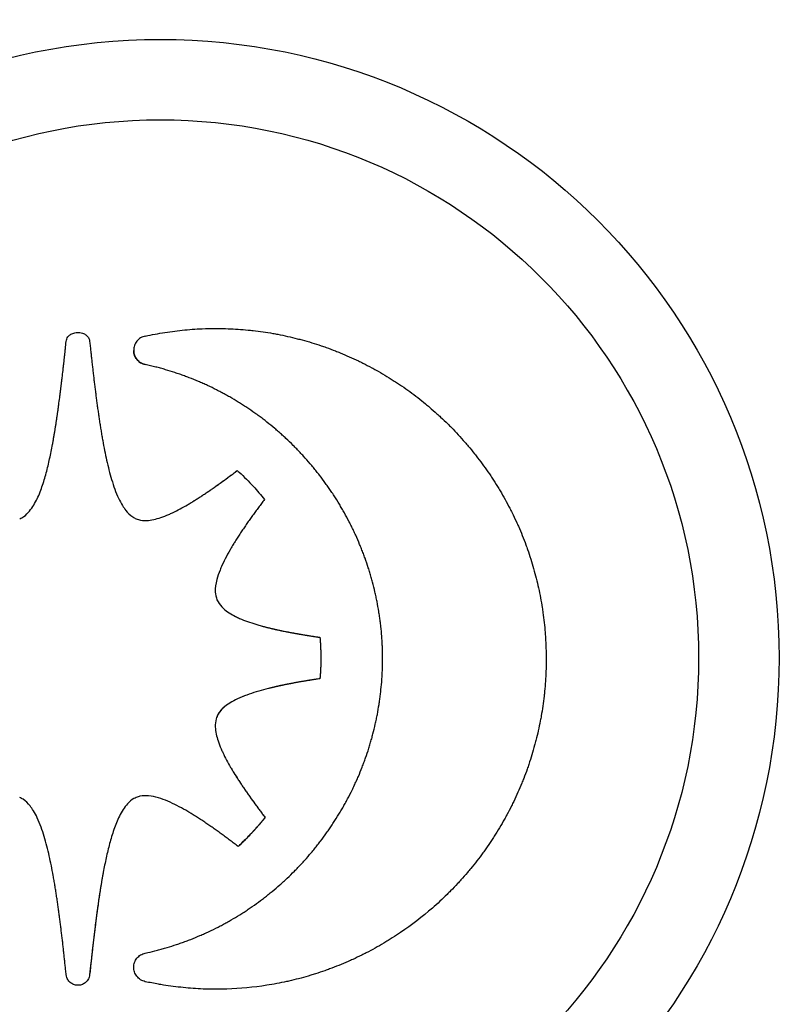
# Model space of a CAD drawing. Units: millimetres. Extents: x 0 to 594, y 0 to 420.
# Drawn here: x 183 to 184, y 206 to 207 of the extents above; entities that cross this region are included whole.
import ezdxf

# ---------------------------------------------------------------- set-up
doc = ezdxf.new("R2010")
doc.units = ezdxf.units.MM

msp = doc.modelspace()

# ---------------------------------------------------------------- linework, layer by layer
at = {"color": 7, "linetype": 'Continuous', "lineweight": 30}
for centre, radius in [((187.0904, 210.2831), 8.35), ((187.0904, 210.2831), 8.2476), ((187.0904, 210.2831), 7.7859), ((183.3904, 206.2831), 0.9898), ((183.3904, 206.2831), 0.8611)]:
    msp.add_circle(centre, radius, dxfattribs=at)
for radius, start, end in [(7.776, 272.94862, 267.05138), (7.66, 273.74259, 266.25741)]:
    msp.add_arc((187.0904, 210.2831), radius, start, end, dxfattribs=at)
for points, knots in [([(183.2398, 206.7894), (183.2401, 206.7908), (183.2405, 206.7934), (183.2427, 206.7972), (183.2464, 206.8008), (183.2524, 206.8035), (183.2599, 206.8043), (183.2672, 206.8028), (183.2728, 206.7993), (183.2764, 206.7948), (183.2771, 206.7911), (183.2774, 206.7894)], [0, 0, 0, 0, 0.077555, 0.155254, 0.247757, 0.37093, 0.524071, 0.678268, 0.788826, 0.900147, 1, 1, 1, 1]), ([(183.2398, 206.7894), (183.2401, 206.7908), (183.2405, 206.7934), (183.2427, 206.7972), (183.2464, 206.8008), (183.2524, 206.8035), (183.2599, 206.8043), (183.2672, 206.8028), (183.2728, 206.7993), (183.2764, 206.7948), (183.2771, 206.7911), (183.2774, 206.7894)], [0, 0, 0, 0, 0.077555, 0.155254, 0.247757, 0.37093, 0.524071, 0.678268, 0.788826, 0.900147, 1, 1, 1, 1]), ([(183.3663, 206.7981), (183.365, 206.7978), (183.3612, 206.7967), (183.3554, 206.793), (183.3504, 206.7868), (183.3482, 206.7804), (183.348, 206.7765), (183.3479, 206.7752)], [0, 0, 0, 0, 0.126935, 0.378824, 0.629559, 0.876717, 1, 1, 1, 1]), ([(183.3663, 206.7981), (183.3676, 206.7984), (183.3742, 206.7998), (183.3859, 206.802), (183.4017, 206.8046), (183.4176, 206.8067), (183.4335, 206.8084), (183.4468, 206.8093), (183.462, 206.8101), (183.4718, 206.8102), (183.4789, 206.8103)], [0, 0, 0, 0, 0.035257, 0.176301, 0.317344, 0.458388, 0.599433, 0.740478, 0.810994, 1, 1, 1, 1]), ([(183.4789, 206.8103), (183.4802, 206.8103), (183.4869, 206.8103), (183.4989, 206.81), (183.5149, 206.8092), (183.5282, 206.8081), (183.5415, 206.8067), (183.5547, 206.805), (183.5678, 206.8029), (183.581, 206.8005), (183.594, 206.7977), (183.607, 206.7946), (183.6199, 206.7912), (183.6327, 206.7876), (183.6454, 206.7835), (183.658, 206.7791), (183.668, 206.7754), (183.6804, 206.7704), (183.6927, 206.7652), (183.7048, 206.7596), (183.7167, 206.7537), (183.7262, 206.7488), (183.7379, 206.7424), (183.7494, 206.7357), (183.7608, 206.7287), (183.772, 206.7215), (183.7808, 206.7154), (183.7916, 206.7077), (183.8023, 206.6997), (183.8127, 206.6913), (183.8229, 206.6828), (183.8309, 206.6757), (183.8408, 206.6667), (183.8485, 206.6593), (183.8579, 206.6499), (183.8671, 206.6402), (183.876, 206.6303), (183.8847, 206.6202), (183.8914, 206.6119), (183.8997, 206.6014), (183.9076, 206.5907), (183.9153, 206.5798), (183.9227, 206.5687), (183.9284, 206.5597), (183.9353, 206.5483), (183.9419, 206.5367), (183.9482, 206.525), (183.9542, 206.5131), (183.9588, 206.5034), (183.9643, 206.4913), (183.9695, 206.479), (183.9743, 206.4666), (183.9806, 206.449), (183.9863, 206.4312), (183.9918, 206.4106), (183.9955, 206.395), (183.9986, 206.3793), (184.0009, 206.3662), (184.0029, 206.353), (184.0045, 206.3397), (184.0058, 206.3265), (184.0067, 206.3128), (184.0074, 206.2988), (184.0075, 206.2874), (184.0076, 206.2817)], [0, 0, 0, 0, 0.004818, 0.024093, 0.043368, 0.062643, 0.07228, 0.091555, 0.11083, 0.120467, 0.139742, 0.159017, 0.168654, 0.187929, 0.207204, 0.216841, 0.236116, 0.245752, 0.265028, 0.284303, 0.293939, 0.313214, 0.322851, 0.342126, 0.361401, 0.371038, 0.390313, 0.39995, 0.419225, 0.4385, 0.448136, 0.467411, 0.477048, 0.496323, 0.50596, 0.525235, 0.54451, 0.554147, 0.573422, 0.583058, 0.602333, 0.621608, 0.631245, 0.65052, 0.660157, 0.679432, 0.698707, 0.708344, 0.727619, 0.737255, 0.75653, 0.775806, 0.785442, 0.824006, 0.843281, 0.862556, 0.881831, 0.901106, 0.910743, 0.930018, 0.949293, 0.95893, 0.979454, 1, 1, 1, 1]), ([(183.1655, 206.5057), (183.1667, 206.5063), (183.1719, 206.5087), (183.1793, 206.5152), (183.1866, 206.525), (183.1942, 206.5386), (183.2, 206.5531), (183.206, 206.5716), (183.2109, 206.5904), (183.2151, 206.6094), (183.2176, 206.6228), (183.2189, 206.6295), (183.2197, 206.6343), (183.2206, 206.6391), (183.2215, 206.6448), (183.2225, 206.6506), (183.2234, 206.6563), (183.2243, 206.6621), (183.2251, 206.6679), (183.226, 206.6736), (183.2268, 206.6794), (183.2276, 206.6852), (183.2286, 206.6929), (183.2296, 206.7006), (183.2306, 206.7083), (183.2313, 206.7141), (183.2321, 206.7199), (183.2327, 206.7257), (183.2337, 206.7334), (183.2346, 206.7411), (183.2354, 206.7488), (183.2363, 206.7565), (183.2372, 206.7643), (183.238, 206.772), (183.2388, 206.7797), (183.2394, 206.7856), (183.2398, 206.7894)], [0, 0, 0, 0, 0.013352, 0.057288, 0.0963, 0.135217, 0.213118, 0.251975, 0.32971, 0.407423, 0.446273, 0.465697, 0.475409, 0.494834, 0.514258, 0.533683, 0.553107, 0.572531, 0.591956, 0.61138, 0.630805, 0.650229, 0.669653, 0.708502, 0.727927, 0.747351, 0.766775, 0.7862, 0.805624, 0.844473, 0.863897, 0.883322, 0.92217, 0.941595, 0.961019, 1, 1, 1, 1]), ([(183.2774, 206.7894), (183.2776, 206.7881), (183.278, 206.7841), (183.2787, 206.7775), (183.2796, 206.7695), (183.2804, 206.7616), (183.2813, 206.7536), (183.2822, 206.7457), (183.283, 206.7391), (183.2838, 206.7324), (183.2845, 206.7258), (183.2855, 206.7179), (183.2863, 206.7113), (183.2872, 206.7047), (183.288, 206.698), (183.2889, 206.6914), (183.2898, 206.6848), (183.2906, 206.6795), (183.2915, 206.6729), (183.2923, 206.6677), (183.2933, 206.6611), (183.2941, 206.6558), (183.2951, 206.6492), (183.296, 206.644), (183.2971, 206.6374), (183.2997, 206.6229), (183.3033, 206.6046), (183.3082, 206.5839), (183.3124, 206.5684), (183.3174, 206.5532), (183.323, 206.5393), (183.329, 206.5279), (183.3361, 206.5175), (183.3435, 206.5098), (183.3499, 206.5066), (183.3518, 206.5057)], [0, 0, 0, 0, 0.0133305, 0.0399914, 0.0666523, 0.0933132, 0.1199741, 0.1466351, 0.173296, 0.1866264, 0.2132874, 0.2399483, 0.2666092, 0.2799397, 0.3066006, 0.3332616, 0.3465921, 0.373253, 0.3865835, 0.4132445, 0.426575, 0.453236, 0.4665664, 0.4932275, 0.506558, 0.5332191, 0.6398827, 0.6932102, 0.7465422, 0.799884, 0.8532499, 0.8965168, 0.9280791, 0.9791486, 1, 1, 1, 1]), ([(183.3663, 206.7526), (183.365, 206.7529), (183.3612, 206.7539), (183.3556, 206.7574), (183.3506, 206.7634), (183.3482, 206.7697), (183.348, 206.7737), (183.3479, 206.7752)], [0, 0, 0, 0, 0.127422, 0.371594, 0.615175, 0.858459, 1, 1, 1, 1]), ([(183.3479, 206.7752), (183.348, 206.7739), (183.3482, 206.7699), (183.3505, 206.7636), (183.3554, 206.7575), (183.3611, 206.7539), (183.365, 206.7529), (183.3663, 206.7526)], [0, 0, 0, 0, 0.1274093, 0.3751336, 0.6215723, 0.8649907, 1, 1, 1, 1]), ([(183.746, 206.2817), (183.746, 206.283), (183.746, 206.2897), (183.7457, 206.299), (183.7452, 206.3097), (183.7445, 206.3203), (183.7435, 206.3309), (183.7422, 206.3415), (183.7411, 206.3495), (183.7395, 206.36), (183.7377, 206.3705), (183.7355, 206.381), (183.7332, 206.3914), (183.7306, 206.4017), (183.7278, 206.412), (183.7255, 206.4197), (183.7223, 206.4299), (183.7189, 206.44), (183.7152, 206.45), (183.7123, 206.4575), (183.7083, 206.4673), (183.7041, 206.4771), (183.6996, 206.4868), (183.6961, 206.494), (183.6912, 206.5035), (183.6862, 206.5129), (183.6809, 206.5222), (183.6755, 206.5314), (183.6698, 206.5404), (183.6639, 206.5493), (183.6594, 206.5559), (183.6533, 206.5646), (183.6469, 206.5732), (183.6403, 206.5816), (183.6352, 206.5878), (183.6284, 206.5959), (183.6213, 206.6039), (183.6141, 206.6118), (183.6086, 206.6176), (183.6011, 206.6251), (183.5934, 206.6325), (183.5855, 206.6398), (183.5795, 206.6451), (183.5714, 206.652), (183.5632, 206.6588), (183.5547, 206.6653), (183.5483, 206.6701), (183.5397, 206.6764), (183.5309, 206.6824), (183.522, 206.6882), (183.5129, 206.6939), (183.5038, 206.6993), (183.4944, 206.7046), (183.4874, 206.7083), (183.4779, 206.7133), (183.4683, 206.7179), (183.4586, 206.7223), (183.4488, 206.7266), (183.439, 206.7306), (183.429, 206.7344), (183.4214, 206.7371), (183.4113, 206.7405), (183.4011, 206.7436), (183.3909, 206.7466), (183.3802, 206.7494), (183.3719, 206.7513), (183.3663, 206.7526)], [0, 0, 0, 0, 0.006123, 0.030616, 0.042862, 0.055107, 0.079601, 0.091846, 0.104092, 0.116337, 0.140831, 0.153077, 0.165322, 0.189816, 0.202061, 0.214307, 0.226552, 0.251046, 0.263291, 0.275537, 0.287782, 0.312276, 0.324521, 0.336767, 0.349012, 0.373506, 0.385751, 0.397997, 0.42249, 0.434736, 0.446981, 0.459227, 0.48372, 0.495966, 0.508211, 0.520457, 0.54495, 0.557196, 0.569441, 0.581687, 0.60618, 0.618425, 0.630671, 0.642916, 0.66741, 0.679655, 0.691901, 0.704146, 0.72864, 0.740885, 0.753131, 0.777624, 0.78987, 0.802115, 0.814361, 0.838855, 0.8511, 0.863346, 0.887839, 0.900085, 0.91233, 0.924576, 0.949069, 0.961315, 0.97356, 1, 1, 1, 1]), ([(183.746, 206.2817), (183.746, 206.283), (183.746, 206.2897), (183.7457, 206.299), (183.7452, 206.3097), (183.7445, 206.3203), (183.7435, 206.3309), (183.7422, 206.3415), (183.7411, 206.3495), (183.7395, 206.36), (183.7377, 206.3705), (183.7355, 206.381), (183.7332, 206.3914), (183.7306, 206.4017), (183.7278, 206.412), (183.7255, 206.4197), (183.7223, 206.4299), (183.7189, 206.44), (183.7152, 206.45), (183.7123, 206.4575), (183.7083, 206.4673), (183.7041, 206.4771), (183.6996, 206.4868), (183.6961, 206.494), (183.6912, 206.5035), (183.6862, 206.5129), (183.6809, 206.5222), (183.6755, 206.5314), (183.6698, 206.5404), (183.6639, 206.5493), (183.6594, 206.5559), (183.6533, 206.5646), (183.6469, 206.5732), (183.6403, 206.5816), (183.6352, 206.5878), (183.6284, 206.5959), (183.6213, 206.6039), (183.6141, 206.6118), (183.6086, 206.6176), (183.6011, 206.6251), (183.5934, 206.6325), (183.5855, 206.6398), (183.5795, 206.6451), (183.5714, 206.652), (183.5632, 206.6588), (183.5547, 206.6653), (183.5483, 206.6701), (183.5397, 206.6764), (183.5309, 206.6824), (183.522, 206.6882), (183.5129, 206.6939), (183.5038, 206.6993), (183.4944, 206.7046), (183.4874, 206.7083), (183.4779, 206.7133), (183.4683, 206.7179), (183.4586, 206.7223), (183.4488, 206.7266), (183.439, 206.7306), (183.429, 206.7344), (183.4214, 206.7371), (183.4113, 206.7405), (183.4011, 206.7436), (183.3909, 206.7466), (183.3802, 206.7494), (183.3719, 206.7513), (183.3663, 206.7526)], [0, 0, 0, 0, 0.006123, 0.030616, 0.042862, 0.055107, 0.079601, 0.091846, 0.104092, 0.116337, 0.140831, 0.153077, 0.165322, 0.189816, 0.202061, 0.214307, 0.226552, 0.251046, 0.263291, 0.275537, 0.287782, 0.312276, 0.324521, 0.336767, 0.349012, 0.373506, 0.385751, 0.397997, 0.42249, 0.434736, 0.446981, 0.459227, 0.48372, 0.495966, 0.508211, 0.520457, 0.54495, 0.557196, 0.569441, 0.581687, 0.60618, 0.618425, 0.630671, 0.642916, 0.66741, 0.679655, 0.691901, 0.704146, 0.72864, 0.740885, 0.753131, 0.777624, 0.78987, 0.802115, 0.814361, 0.838855, 0.8511, 0.863346, 0.887839, 0.900085, 0.91233, 0.924576, 0.949069, 0.961315, 0.97356, 1, 1, 1, 1]), ([(183.3518, 206.5057), (183.353, 206.5052), (183.3583, 206.5033), (183.372, 206.5023), (183.3882, 206.5063), (183.4018, 206.5116), (183.4162, 206.5182), (183.4271, 206.5241), (183.4364, 206.5296), (183.4383, 206.5307), (183.4397, 206.5316), (183.4412, 206.5325), (183.4426, 206.5334), (183.4441, 206.5343), (183.4455, 206.5352), (183.447, 206.5361), (183.4484, 206.537), (183.4498, 206.5379), (183.4512, 206.5388), (183.4527, 206.5397), (183.4541, 206.5406), (183.4555, 206.5416), (183.4569, 206.5425), (183.4583, 206.5434), (183.4602, 206.5447), (183.4621, 206.5459), (183.464, 206.5472), (183.4654, 206.5481), (183.4668, 206.5491), (183.4682, 206.5501), (183.4696, 206.551), (183.4714, 206.5523), (183.4733, 206.5536), (183.4751, 206.5549), (183.4765, 206.5559), (183.4779, 206.5568), (183.4793, 206.5578), (183.4811, 206.5591), (183.483, 206.5604), (183.4848, 206.5617), (183.4862, 206.5627), (183.488, 206.564), (183.4899, 206.5654), (183.4917, 206.5667), (183.4931, 206.5677), (183.4949, 206.569), (183.4967, 206.5704), (183.4985, 206.5717), (183.5003, 206.5731), (183.5021, 206.5744), (183.504, 206.5758), (183.5058, 206.5771), (183.5076, 206.5785), (183.5094, 206.5798), (183.5112, 206.5812), (183.5126, 206.5823), (183.5136, 206.583)], [0, 0, 0, 0, 0.02174, 0.091823, 0.217507, 0.291119, 0.327891, 0.47513, 0.493514, 0.502706, 0.511897, 0.521089, 0.530281, 0.539472, 0.548664, 0.557856, 0.567047, 0.576239, 0.585431, 0.594622, 0.603814, 0.613006, 0.622197, 0.631389, 0.64058, 0.658964, 0.668156, 0.677347, 0.686539, 0.69573, 0.704922, 0.714114, 0.732497, 0.741689, 0.75088, 0.760072, 0.769264, 0.778455, 0.796839, 0.80603, 0.815222, 0.824414, 0.842797, 0.851989, 0.86118, 0.870372, 0.888755, 0.897947, 0.907139, 0.925522, 0.934714, 0.943905, 0.962289, 0.97148, 0.980672, 1, 1, 1, 1]), ([(183.3518, 206.5057), (183.353, 206.5052), (183.3583, 206.5033), (183.372, 206.5023), (183.3882, 206.5063), (183.4018, 206.5116), (183.4162, 206.5182), (183.4271, 206.5241), (183.4368, 206.5299), (183.4397, 206.5316), (183.4426, 206.5334), (183.4455, 206.5352), (183.4484, 206.537), (183.4512, 206.5388), (183.4541, 206.5406), (183.4579, 206.5431), (183.4616, 206.5456), (183.4654, 206.5481), (183.4682, 206.5501), (183.471, 206.552), (183.4738, 206.5539), (183.4765, 206.5559), (183.4802, 206.5585), (183.4903, 206.5657), (183.5018, 206.5741), (183.5113, 206.5813), (183.5136, 206.583)], [0, 0, 0, 0, 0.0217401, 0.0918235, 0.217508, 0.2911201, 0.3278919, 0.475132, 0.4935155, 0.511899, 0.5302825, 0.5486659, 0.5670494, 0.5854328, 0.6038163, 0.6221997, 0.6589669, 0.6773503, 0.6957337, 0.7141171, 0.7325005, 0.7508839, 0.7692673, 0.8060343, 0.9531108, 1, 1, 1, 1]), ([(183.5136, 206.583), (183.5146, 206.5821), (183.5195, 206.5776), (183.5282, 206.5693), (183.5419, 206.555), (183.5512, 206.5439), (183.5571, 206.5368)], [0, 0, 0, 0, 0.0630138, 0.3151207, 0.5672273, 1, 1, 1, 1]), ([(183.5136, 206.583), (183.5146, 206.5821), (183.5195, 206.5776), (183.5282, 206.5693), (183.5419, 206.555), (183.5512, 206.5439), (183.5571, 206.5368)], [0, 0, 0, 0, 0.063014, 0.315121, 0.567227, 1, 1, 1, 1]), ([(183.5571, 206.5368), (183.5563, 206.5358), (183.5546, 206.5336), (183.5523, 206.5304), (183.5499, 206.5272), (183.5475, 206.524), (183.5451, 206.5208), (183.5428, 206.5175), (183.5404, 206.5143), (183.5381, 206.5111), (183.5358, 206.5078), (183.5335, 206.5045), (183.5312, 206.5013), (183.5289, 206.498), (183.5266, 206.4947), (183.5244, 206.4914), (183.5221, 206.4881), (183.5199, 206.4847), (183.5177, 206.4814), (183.5155, 206.478), (183.5133, 206.4747), (183.5112, 206.4713), (183.5094, 206.4685), (183.5077, 206.4656), (183.506, 206.4628), (183.5019, 206.4559), (183.496, 206.4454), (183.4901, 206.4335), (183.4848, 206.4212), (183.4801, 206.4073), (183.4769, 206.3909), (183.4799, 206.3804), (183.481, 206.3763)], [0, 0, 0, 0, 0.021904, 0.043809, 0.065713, 0.087617, 0.109522, 0.131426, 0.15333, 0.175235, 0.197139, 0.219043, 0.240948, 0.262852, 0.284757, 0.306661, 0.328565, 0.35047, 0.372374, 0.394279, 0.416183, 0.438087, 0.459992, 0.470944, 0.492849, 0.514753, 0.60239, 0.690045, 0.733863, 0.821624, 0.931764, 1, 1, 1, 1]), ([(183.481, 206.3763), (183.4816, 206.3751), (183.484, 206.3699), (183.4931, 206.3594), (183.5058, 206.3517), (183.5192, 206.3454), (183.53, 206.3411), (183.541, 206.3375), (183.5488, 206.3353), (183.5527, 206.3342), (183.5547, 206.3336), (183.556, 206.3333), (183.5574, 206.3329), (183.5591, 206.3325), (183.5608, 206.332), (183.5625, 206.3316), (183.5642, 206.3312), (183.5659, 206.3308), (183.5675, 206.3304), (183.5692, 206.33), (183.5709, 206.3296), (183.5726, 206.3292), (183.5749, 206.3287), (183.5811, 206.3273), (183.5873, 206.326), (183.593, 206.3249), (183.5953, 206.3245), (183.5975, 206.324), (183.5998, 206.3236), (183.6015, 206.3233), (183.6032, 206.323), (183.6049, 206.3227), (183.6066, 206.3224), (183.61, 206.3218), (183.6135, 206.3212), (183.6169, 206.3206), (183.6192, 206.3202), (183.6214, 206.3198), (183.6237, 206.3195), (183.6254, 206.3192), (183.6272, 206.3189), (183.6294, 206.3185), (183.6317, 206.3182), (183.634, 206.3178), (183.6357, 206.3176), (183.638, 206.3172), (183.6403, 206.3169), (183.6431, 206.3165), (183.6447, 206.3162), (183.6457, 206.3161)], [0, 0, 0, 0, 0.022222, 0.095586, 0.227129, 0.265621, 0.342636, 0.419623, 0.458105, 0.477345, 0.486966, 0.491776, 0.501396, 0.511016, 0.520636, 0.530256, 0.539876, 0.549496, 0.559116, 0.568736, 0.578356, 0.587976, 0.597596, 0.616836, 0.6938, 0.70342, 0.71304, 0.73228, 0.7419, 0.75152, 0.761141, 0.770761, 0.780381, 0.790001, 0.828481, 0.838101, 0.847721, 0.866961, 0.876581, 0.886201, 0.895821, 0.905441, 0.924681, 0.934301, 0.943921, 0.953541, 0.972781, 0.982401, 1, 1, 1, 1]), ([(183.481, 206.3763), (183.4816, 206.3751), (183.484, 206.3699), (183.4931, 206.3594), (183.5058, 206.3517), (183.5192, 206.3454), (183.53, 206.3411), (183.5432, 206.3368), (183.5532, 206.334), (183.56, 206.3323), (183.5633, 206.3314), (183.5667, 206.3306), (183.5701, 206.3298), (183.5735, 206.329), (183.5768, 206.3283), (183.5802, 206.3275), (183.5836, 206.3268), (183.587, 206.3261), (183.5904, 206.3254), (183.5938, 206.3247), (183.5972, 206.3241), (183.6018, 206.3232), (183.6063, 206.3224), (183.6109, 206.3216), (183.6143, 206.321), (183.6177, 206.3204), (183.6223, 206.3197), (183.6269, 206.3189), (183.6314, 206.3182), (183.6349, 206.3177), (183.6396, 206.317), (183.6433, 206.3164), (183.6457, 206.3161)], [0, 0, 0, 0, 0.022222, 0.095586, 0.22713, 0.265622, 0.342637, 0.419624, 0.496599, 0.51584, 0.53508, 0.55432, 0.57356, 0.5928, 0.612041, 0.631281, 0.650521, 0.669761, 0.689001, 0.708241, 0.727482, 0.746722, 0.785202, 0.804442, 0.823682, 0.842922, 0.862163, 0.900643, 0.919883, 0.939123, 0.958363, 1, 1, 1, 1]), ([(183.6457, 206.3161), (183.6458, 206.3154), (183.6459, 206.3144), (183.646, 206.3131), (183.646, 206.3121), (183.6461, 206.3111), (183.6462, 206.3101), (183.6462, 206.3091), (183.6463, 206.3081), (183.6464, 206.3071), (183.6464, 206.3061), (183.6465, 206.3051), (183.6466, 206.3041), (183.6466, 206.3028), (183.6467, 206.3014), (183.6468, 206.3001), (183.6468, 206.2991), (183.6469, 206.2981), (183.6469, 206.2971), (183.6469, 206.2961), (183.647, 206.2951), (183.647, 206.2941), (183.6471, 206.2931), (183.6471, 206.2921), (183.6471, 206.2911), (183.6471, 206.2901), (183.6472, 206.2891), (183.6472, 206.2878), (183.6472, 206.2864), (183.6472, 206.2851), (183.6472, 206.2841), (183.6472, 206.2831), (183.6472, 206.2821), (183.6472, 206.2811), (183.6472, 206.2801), (183.6472, 206.2791), (183.6472, 206.2781), (183.6472, 206.2771), (183.6472, 206.2761), (183.6472, 206.2751), (183.6471, 206.2741), (183.6471, 206.2731), (183.6471, 206.2721), (183.6471, 206.2711), (183.647, 206.2701), (183.647, 206.2691), (183.6469, 206.2681), (183.6469, 206.2671), (183.6468, 206.2661), (183.6468, 206.2651), (183.6467, 206.2641), (183.6467, 206.2631), (183.6466, 206.2621), (183.6466, 206.2611), (183.6465, 206.2601), (183.6464, 206.2591), (183.6464, 206.2581), (183.6463, 206.2571), (183.6462, 206.2561), (183.6462, 206.2551), (183.6461, 206.2541), (183.646, 206.2532), (183.6459, 206.2522), (183.6458, 206.251), (183.6458, 206.2502), (183.6457, 206.2498)], [0, 0, 0, 0, 0.030133, 0.0452, 0.060267, 0.075333, 0.0904, 0.105467, 0.120533, 0.1356, 0.150667, 0.165733, 0.1808, 0.195867, 0.226, 0.241067, 0.256134, 0.2712, 0.286267, 0.301334, 0.3164, 0.331467, 0.346534, 0.3616, 0.376667, 0.391734, 0.4068, 0.421867, 0.452001, 0.467067, 0.482134, 0.497201, 0.512267, 0.527334, 0.542401, 0.557467, 0.572534, 0.587601, 0.602667, 0.617734, 0.632801, 0.647868, 0.662934, 0.678001, 0.693068, 0.708134, 0.723201, 0.738268, 0.753334, 0.768401, 0.783468, 0.798534, 0.813601, 0.828668, 0.843734, 0.858801, 0.873868, 0.888934, 0.904001, 0.919068, 0.934135, 0.949201, 0.964268, 0.979335, 1, 1, 1, 1]), ([(183.3663, 205.8107), (183.3676, 205.811), (183.3741, 205.8124), (183.3832, 205.8146), (183.3935, 205.8174), (183.4038, 205.8203), (183.4139, 205.8236), (183.424, 205.827), (183.4315, 205.8298), (183.4415, 205.8336), (183.4514, 205.8376), (183.4611, 205.8419), (183.4708, 205.8464), (183.4804, 205.8511), (183.4898, 205.8561), (183.4969, 205.8599), (183.5061, 205.8652), (183.5153, 205.8707), (183.5243, 205.8764), (183.531, 205.8808), (183.5398, 205.8868), (183.5484, 205.8931), (183.5569, 205.8995), (183.5632, 205.9045), (183.5715, 205.9112), (183.5796, 205.9181), (183.5876, 205.9252), (183.5954, 205.9325), (183.603, 205.9399), (183.6105, 205.9476), (183.616, 205.9534), (183.6232, 205.9613), (183.6302, 205.9693), (183.637, 205.9775), (183.642, 205.9838), (183.6485, 205.9922), (183.6548, 206.0008), (183.661, 206.0095), (183.6654, 206.0162), (183.6713, 206.0251), (183.6769, 206.0342), (183.6822, 206.0434), (183.6862, 206.0504), (183.6912, 206.0597), (183.6961, 206.0693), (183.7007, 206.0789), (183.704, 206.0862), (183.7083, 206.0959), (183.7123, 206.1058), (183.7161, 206.1158), (183.7198, 206.1258), (183.7231, 206.1359), (183.7263, 206.1461), (183.7285, 206.1538), (183.7313, 206.1641), (183.7338, 206.1745), (183.736, 206.1849), (183.7381, 206.1954), (183.7399, 206.2059), (183.7415, 206.2164), (183.7425, 206.2244), (183.7437, 206.235), (183.7447, 206.2456), (183.7453, 206.2562), (183.7458, 206.2674), (183.7459, 206.2759), (183.746, 206.2817)], [0, 0, 0, 0, 0.006121, 0.030608, 0.04285, 0.055092, 0.079579, 0.091821, 0.104063, 0.116305, 0.140792, 0.153034, 0.165276, 0.189762, 0.202004, 0.214247, 0.226489, 0.250975, 0.263217, 0.275459, 0.287702, 0.312188, 0.32443, 0.336672, 0.348914, 0.373401, 0.385643, 0.397885, 0.422372, 0.434614, 0.446856, 0.459098, 0.483584, 0.495826, 0.508068, 0.52031, 0.544797, 0.557039, 0.569281, 0.581523, 0.60601, 0.618252, 0.630494, 0.642736, 0.667222, 0.679464, 0.691707, 0.703949, 0.728435, 0.740677, 0.752919, 0.777406, 0.789648, 0.80189, 0.814132, 0.838619, 0.850861, 0.863103, 0.88759, 0.899832, 0.912074, 0.924316, 0.948803, 0.961045, 0.973287, 1, 1, 1, 1]), ([(184.0076, 206.2817), (184.0076, 206.2804), (184.0076, 206.2737), (184.0073, 206.2617), (184.0065, 206.2458), (184.0054, 206.2325), (184.004, 206.2192), (184.0023, 206.206), (184.0002, 206.1928), (183.9978, 206.1797), (183.995, 206.1666), (183.9919, 206.1537), (183.9885, 206.1408), (183.9849, 206.1279), (183.9808, 206.1153), (183.9764, 206.1027), (183.9727, 206.0927), (183.9677, 206.0803), (183.9625, 206.068), (183.9569, 206.0559), (183.951, 206.0439), (183.9461, 206.0344), (183.9397, 206.0228), (183.9331, 206.0112), (183.926, 205.9999), (183.9188, 205.9887), (183.9127, 205.9799), (183.905, 205.969), (183.897, 205.9584), (183.8886, 205.948), (183.8801, 205.9377), (183.8731, 205.9297), (183.864, 205.9199), (183.8567, 205.9122), (183.8472, 205.9028), (183.8376, 205.8935), (183.8137, 205.8721), (183.7904, 205.8541), (183.766, 205.8378), (183.757, 205.8321), (183.7455, 205.8252), (183.734, 205.8186), (183.7222, 205.8123), (183.7103, 205.8063), (183.7007, 205.8017), (183.6885, 205.7962), (183.6762, 205.791), (183.6638, 205.7862), (183.6512, 205.7817), (183.6411, 205.7783), (183.6284, 205.7744), (183.6156, 205.7707), (183.6026, 205.7675), (183.5896, 205.7645), (183.5766, 205.7618), (183.545, 205.7564), (183.5123, 205.7532), (183.4849, 205.7529), (183.4789, 205.7529)], [0, 0, 0, 0, 0.004817, 0.024089, 0.043361, 0.062633, 0.072268, 0.091539, 0.110811, 0.120446, 0.139718, 0.15899, 0.168625, 0.187897, 0.207168, 0.216803, 0.236075, 0.24571, 0.264982, 0.284254, 0.293889, 0.313161, 0.322796, 0.342067, 0.361339, 0.370974, 0.390246, 0.399881, 0.419153, 0.438424, 0.448059, 0.467331, 0.476966, 0.496238, 0.505873, 0.525145, 0.544416, 0.621634, 0.631269, 0.650541, 0.660176, 0.679448, 0.69872, 0.708355, 0.727626, 0.737261, 0.756533, 0.775805, 0.78544, 0.804712, 0.814347, 0.833619, 0.85289, 0.862525, 0.881797, 0.901069, 0.97829, 1, 1, 1, 1]), ([(183.6457, 206.2498), (183.6444, 206.2496), (183.6424, 206.2493), (183.6398, 206.2489), (183.6378, 206.2486), (183.6358, 206.2483), (183.6339, 206.248), (183.6319, 206.2477), (183.6299, 206.2474), (183.6283, 206.2471), (183.6266, 206.2468), (183.625, 206.2466), (183.623, 206.2463), (183.621, 206.2459), (183.6191, 206.2456), (183.6171, 206.2453), (183.6151, 206.2449), (183.6131, 206.2446), (183.6112, 206.2442), (183.6092, 206.2439), (183.6072, 206.2435), (183.6056, 206.2432), (183.604, 206.2429), (183.6023, 206.2426), (183.6004, 206.2422), (183.5984, 206.2419), (183.5964, 206.2415), (183.5948, 206.2412), (183.5932, 206.2408), (183.5915, 206.2405), (183.5896, 206.2401), (183.5876, 206.2397), (183.586, 206.2394), (183.5843, 206.239), (183.5827, 206.2387), (183.5808, 206.2382), (183.5791, 206.2379), (183.5775, 206.2375), (183.5759, 206.2372), (183.5743, 206.2368), (183.5726, 206.2364), (183.571, 206.236), (183.5694, 206.2356), (183.5678, 206.2352), (183.5661, 206.2348), (183.5645, 206.2344), (183.5623, 206.2339), (183.5555, 206.2321), (183.5439, 206.2289), (183.5313, 206.2247), (183.5188, 206.2198), (183.5052, 206.2135), (183.4912, 206.2043), (183.4834, 206.1948), (183.4814, 206.1903), (183.4811, 206.1896)], [0, 0, 0, 0, 0.022225, 0.033337, 0.044449, 0.055561, 0.066674, 0.077786, 0.088898, 0.10001, 0.105566, 0.116679, 0.127791, 0.138903, 0.150015, 0.161128, 0.17224, 0.183352, 0.194465, 0.205577, 0.216689, 0.227801, 0.233357, 0.24447, 0.255582, 0.266694, 0.277806, 0.288919, 0.294475, 0.305587, 0.316699, 0.327812, 0.338924, 0.34448, 0.355592, 0.366705, 0.377817, 0.383373, 0.394485, 0.405598, 0.411154, 0.422266, 0.433378, 0.438934, 0.450047, 0.461159, 0.466715, 0.48894, 0.577855, 0.666785, 0.711241, 0.800246, 0.917755, 0.986948, 1, 1, 1, 1]), ([(183.6457, 206.2498), (183.6444, 206.2496), (183.6418, 206.2492), (183.6378, 206.2486), (183.6339, 206.248), (183.6306, 206.2475), (183.6273, 206.247), (183.624, 206.2464), (183.62, 206.2458), (183.6161, 206.2451), (183.6122, 206.2444), (183.6082, 206.2437), (183.6043, 206.243), (183.6004, 206.2422), (183.5971, 206.2416), (183.5938, 206.241), (183.5905, 206.2403), (183.5866, 206.2395), (183.5827, 206.2387), (183.5795, 206.238), (183.5762, 206.2372), (183.573, 206.2365), (183.5697, 206.2357), (183.5665, 206.2349), (183.5632, 206.2341), (183.5555, 206.2321), (183.5439, 206.2289), (183.5287, 206.2238), (183.5105, 206.2163), (183.4941, 206.207), (183.4841, 206.1959), (183.4817, 206.1908), (183.4811, 206.1896)], [0, 0, 0, 0, 0.022228, 0.044456, 0.066684, 0.088911, 0.100025, 0.122253, 0.144481, 0.166709, 0.188937, 0.211165, 0.233392, 0.25562, 0.277848, 0.288962, 0.31119, 0.333418, 0.355646, 0.377874, 0.388988, 0.411215, 0.433443, 0.444557, 0.466785, 0.489013, 0.577942, 0.666885, 0.755865, 0.905856, 0.977907, 1, 1, 1, 1]), ([(183.4811, 206.1896), (183.4806, 206.1883), (183.4786, 206.183), (183.4776, 206.1693), (183.4814, 206.1531), (183.4866, 206.1397), (183.4931, 206.1255), (183.4989, 206.1147), (183.5043, 206.1056), (183.5054, 206.1037), (183.5063, 206.1023), (183.5071, 206.1008), (183.508, 206.0994), (183.5089, 206.098), (183.5098, 206.0966), (183.5106, 206.0952), (183.5115, 206.0937), (183.5124, 206.0923), (183.5133, 206.0909), (183.5145, 206.0891), (183.5157, 206.0872), (183.5169, 206.0853), (183.5179, 206.0839), (183.5188, 206.0825), (183.5197, 206.0812), (183.5206, 206.0798), (183.5216, 206.0784), (183.5228, 206.0765), (183.5241, 206.0747), (183.5253, 206.0729), (183.5263, 206.0715), (183.5272, 206.0701), (183.5281, 206.0687), (183.5294, 206.0669), (183.5307, 206.0651), (183.532, 206.0633), (183.5329, 206.0619), (183.5342, 206.0601), (183.5355, 206.0583), (183.5368, 206.0565), (183.5378, 206.0551), (183.5391, 206.0533), (183.5404, 206.0515), (183.5417, 206.0497), (183.5427, 206.0483), (183.544, 206.0466), (183.5453, 206.0448), (183.5466, 206.043), (183.5479, 206.0412), (183.5492, 206.0394), (183.5506, 206.0376), (183.5519, 206.0358), (183.5532, 206.034), (183.5548, 206.0319), (183.5563, 206.0299), (183.5574, 206.0284), (183.558, 206.0277)], [0, 0, 0, 0, 0.021726, 0.093037, 0.217878, 0.290308, 0.326488, 0.471363, 0.489451, 0.498495, 0.507539, 0.516582, 0.525626, 0.53467, 0.543714, 0.552758, 0.561802, 0.570846, 0.579889, 0.588933, 0.607021, 0.616065, 0.625109, 0.634152, 0.643196, 0.65224, 0.661284, 0.670328, 0.688416, 0.697459, 0.706503, 0.715547, 0.724591, 0.733635, 0.751722, 0.760766, 0.76981, 0.778854, 0.796942, 0.805986, 0.815029, 0.824073, 0.842161, 0.851205, 0.860249, 0.869292, 0.88738, 0.896424, 0.905468, 0.923555, 0.932599, 0.941643, 0.959731, 0.968775, 0.984387, 1, 1, 1, 1]), ([(183.4811, 206.1896), (183.4806, 206.1883), (183.4786, 206.183), (183.4776, 206.1693), (183.4814, 206.1531), (183.4866, 206.1397), (183.4931, 206.1255), (183.4989, 206.1147), (183.5046, 206.1051), (183.5063, 206.1023), (183.5097, 206.0966), (183.5139, 206.09), (183.5182, 206.0835), (183.5206, 206.0798), (183.5225, 206.077), (183.5244, 206.0742), (183.5263, 206.0715), (183.5288, 206.0678), (183.5313, 206.0642), (183.5339, 206.0605), (183.5378, 206.0551), (183.5417, 206.0497), (183.5463, 206.0434), (183.5489, 206.0398), (183.5516, 206.0363), (183.5544, 206.0325), (183.5565, 206.0296), (183.558, 206.0277)], [0, 0, 0, 0, 0.021726, 0.093038, 0.217879, 0.290309, 0.326489, 0.471364, 0.489452, 0.50754, 0.525628, 0.597984, 0.63416, 0.652248, 0.670336, 0.688424, 0.706511, 0.724599, 0.760775, 0.778862, 0.79695, 0.869302, 0.88739, 0.923565, 0.941653, 0.959741, 1, 1, 1, 1]), ([(183.2398, 205.7763), (183.2397, 205.7776), (183.2393, 205.7816), (183.2386, 205.7882), (183.2377, 205.7962), (183.2369, 205.8041), (183.236, 205.8121), (183.2351, 205.82), (183.2344, 205.8267), (183.2336, 205.8333), (183.2328, 205.8399), (183.2318, 205.8479), (183.231, 205.8545), (183.2302, 205.8611), (183.2293, 205.8677), (183.2284, 205.8743), (183.2276, 205.8809), (183.2268, 205.8862), (183.2259, 205.8928), (183.2251, 205.8981), (183.2241, 205.9047), (183.2233, 205.9099), (183.2222, 205.9165), (183.2214, 205.9218), (183.2202, 205.9283), (183.2177, 205.9428), (183.2141, 205.9611), (183.2091, 205.9819), (183.2049, 205.9973), (183.1999, 206.0125), (183.1942, 206.0264), (183.1882, 206.0377), (183.1811, 206.048), (183.1738, 206.0557), (183.1674, 206.0588), (183.1655, 206.0598)], [0, 0, 0, 0, 0.013341, 0.040022, 0.066703, 0.093384, 0.120065, 0.146746, 0.173427, 0.186768, 0.213449, 0.24013, 0.266811, 0.280152, 0.306833, 0.333514, 0.346855, 0.373536, 0.386876, 0.413557, 0.426898, 0.453579, 0.46692, 0.493601, 0.506942, 0.533623, 0.640368, 0.693736, 0.747108, 0.800491, 0.853898, 0.896883, 0.928355, 0.979302, 1, 1, 1, 1]), ([(183.3518, 206.0598), (183.3506, 206.0592), (183.3454, 206.0568), (183.338, 206.0503), (183.3306, 206.0404), (183.323, 206.0267), (183.3172, 206.0121), (183.3112, 205.9935), (183.3063, 205.9746), (183.3021, 205.9555), (183.2995, 205.9421), (183.2983, 205.9354), (183.2976, 205.9315), (183.2971, 205.9286), (183.2966, 205.9257), (183.2961, 205.9229), (183.2956, 205.92), (183.2952, 205.9171), (183.2947, 205.9142), (183.2942, 205.9113), (183.2938, 205.9084), (183.2933, 205.9055), (183.2929, 205.9026), (183.2924, 205.8997), (183.292, 205.8968), (183.2916, 205.8939), (183.2912, 205.891), (183.2908, 205.8881), (183.2902, 205.8842), (183.2897, 205.8804), (183.2891, 205.8765), (183.2888, 205.8736), (183.2884, 205.8707), (183.288, 205.8678), (183.2876, 205.8649), (183.2872, 205.862), (183.2867, 205.8581), (183.2862, 205.8542), (183.2858, 205.8503), (183.2854, 205.8474), (183.2851, 205.8445), (183.2846, 205.8407), (183.2841, 205.8368), (183.2837, 205.8329), (183.2833, 205.83), (183.283, 205.8271), (183.2825, 205.8232), (183.2821, 205.8193), (183.2817, 205.8154), (183.2813, 205.8125), (183.2809, 205.8086), (183.2805, 205.8048), (183.2801, 205.8009), (183.2796, 205.797), (183.2792, 205.7931), (183.2788, 205.7892), (183.2784, 205.7856), (183.278, 205.7813), (183.2776, 205.778), (183.2774, 205.7763)], [0, 0, 0, 0, 0.013365, 0.057285, 0.096531, 0.135679, 0.214044, 0.253134, 0.331334, 0.409512, 0.448594, 0.468135, 0.477905, 0.487676, 0.497446, 0.507216, 0.516987, 0.526757, 0.536527, 0.546298, 0.556068, 0.565838, 0.575609, 0.585379, 0.595149, 0.60492, 0.61469, 0.62446, 0.634231, 0.653771, 0.663542, 0.673312, 0.683082, 0.692853, 0.702623, 0.712393, 0.722164, 0.741704, 0.751475, 0.761245, 0.771015, 0.780786, 0.800326, 0.810096, 0.819867, 0.829637, 0.839407, 0.858948, 0.868718, 0.878489, 0.888259, 0.9078, 0.91757, 0.92734, 0.946881, 0.956651, 0.966422, 0.983211, 1, 1, 1, 1]), ([(183.3518, 206.0598), (183.3506, 206.0592), (183.3454, 206.0568), (183.338, 206.0503), (183.3306, 206.0404), (183.323, 206.0267), (183.3172, 206.0121), (183.3112, 205.9935), (183.3063, 205.9746), (183.3021, 205.9555), (183.2995, 205.9421), (183.2981, 205.9344), (183.2971, 205.9286), (183.2961, 205.9229), (183.2952, 205.9171), (183.2942, 205.9113), (183.2933, 205.9055), (183.2924, 205.8997), (183.2916, 205.8939), (183.2905, 205.8862), (183.2894, 205.8784), (183.2884, 205.8707), (183.2876, 205.8649), (183.2861, 205.8533), (183.2847, 205.8416), (183.2833, 205.83), (183.2826, 205.8242), (183.282, 205.8183), (183.2811, 205.8106), (183.2803, 205.8028), (183.279, 205.7907), (183.2781, 205.7825), (183.2774, 205.7763)], [0, 0, 0, 0, 0.013365, 0.057285, 0.096531, 0.13568, 0.214044, 0.253134, 0.331334, 0.409512, 0.448595, 0.468135, 0.487676, 0.507217, 0.526757, 0.546298, 0.565839, 0.58538, 0.60492, 0.624461, 0.663542, 0.683083, 0.702624, 0.722164, 0.800328, 0.819869, 0.839409, 0.85895, 0.87849, 0.917572, 0.937112, 1, 1, 1, 1]), ([(183.515, 205.9813), (183.514, 205.9822), (183.5118, 205.9838), (183.5087, 205.9862), (183.5055, 205.9886), (183.5023, 205.991), (183.4991, 205.9934), (183.4958, 205.9958), (183.4926, 205.9982), (183.4894, 206.0005), (183.4862, 206.0029), (183.4829, 206.0052), (183.4797, 206.0075), (183.4764, 206.0098), (183.4731, 206.0121), (183.4698, 206.0144), (183.4665, 206.0167), (183.4632, 206.0189), (183.4599, 206.0212), (183.4566, 206.0234), (183.4532, 206.0256), (183.4499, 206.0278), (183.4465, 206.0299), (183.4431, 206.032), (183.4403, 206.0338), (183.4363, 206.0362), (183.4288, 206.0406), (183.4171, 206.047), (183.3978, 206.0562), (183.3779, 206.0629), (183.3601, 206.0627), (183.3538, 206.0605), (183.3518, 206.0598)], [0, 0, 0, 0, 0.021468, 0.042937, 0.064405, 0.085874, 0.107342, 0.12881, 0.150279, 0.171747, 0.193215, 0.214684, 0.236152, 0.257621, 0.279089, 0.300558, 0.322026, 0.343494, 0.364963, 0.386431, 0.4079, 0.429368, 0.450837, 0.472305, 0.493774, 0.504508, 0.547447, 0.633344, 0.719265, 0.89245, 0.9659, 1, 1, 1, 1]), ([(183.558, 206.0277), (183.5579, 206.0275), (183.5577, 206.0273), (183.5574, 206.0269), (183.5571, 206.0265), (183.5568, 206.0261), (183.5564, 206.0257), (183.5561, 206.0253), (183.5558, 206.0249), (183.5555, 206.0245), (183.5552, 206.0242), (183.5549, 206.0238), (183.5545, 206.0234), (183.5542, 206.023), (183.5539, 206.0226), (183.5536, 206.0222), (183.5533, 206.0218), (183.5529, 206.0215), (183.5526, 206.0211), (183.5523, 206.0207), (183.552, 206.0203), (183.5517, 206.0199), (183.5513, 206.0195), (183.551, 206.0192), (183.5507, 206.0188), (183.5504, 206.0184), (183.5501, 206.018), (183.5497, 206.0176), (183.5494, 206.0173), (183.5491, 206.0169), (183.5488, 206.0165), (183.5484, 206.0161), (183.5478, 206.0154), (183.5468, 206.0142), (183.5458, 206.0131), (183.5451, 206.0123), (183.5448, 206.012), (183.5445, 206.0116), (183.5442, 206.0112), (183.5438, 206.0108), (183.5435, 206.0105), (183.5432, 206.0101), (183.5428, 206.0097), (183.5425, 206.0094), (183.5422, 206.009), (183.5418, 206.0086), (183.5415, 206.0082), (183.5412, 206.0079), (183.5408, 206.0075), (183.5405, 206.0071), (183.5401, 206.0068), (183.5398, 206.0064), (183.5395, 206.006), (183.5391, 206.0056), (183.5388, 206.0053), (183.5385, 206.0049), (183.5381, 206.0045), (183.5378, 206.0042), (183.5371, 206.0034), (183.5347, 206.0009), (183.5274, 205.9932), (183.5203, 205.9864), (183.515, 205.9813)], [0, 0, 0, 0, 0.007907, 0.015813, 0.02372, 0.031626, 0.039533, 0.047439, 0.055346, 0.063252, 0.071159, 0.079065, 0.086972, 0.094878, 0.102785, 0.110691, 0.118598, 0.126504, 0.134411, 0.142318, 0.150224, 0.158131, 0.166037, 0.173944, 0.18185, 0.189757, 0.197663, 0.20557, 0.213476, 0.221383, 0.229289, 0.237196, 0.245102, 0.276729, 0.308355, 0.316261, 0.324168, 0.332074, 0.339981, 0.347887, 0.355794, 0.363701, 0.371607, 0.379514, 0.38742, 0.395327, 0.403233, 0.41114, 0.419046, 0.426953, 0.434859, 0.442766, 0.450672, 0.458579, 0.466485, 0.474392, 0.482298, 0.490205, 0.498112, 0.529738, 0.656248, 1, 1, 1, 1]), ([(183.515, 205.9813), (183.516, 205.9823), (183.5209, 205.9868), (183.5275, 205.9934), (183.534, 206.0001), (183.5369, 206.0033), (183.5383, 206.0047), (183.539, 206.0055), (183.5399, 206.0065), (183.5423, 206.0092), (183.545, 206.0122), (183.5474, 206.0149), (183.5483, 206.0159), (183.5489, 206.0167), (183.5496, 206.0175), (183.5502, 206.0182), (183.5509, 206.019), (183.5515, 206.0197), (183.5522, 206.0205), (183.5528, 206.0213), (183.5534, 206.022), (183.5541, 206.0228), (183.5547, 206.0236), (183.5553, 206.0244), (183.556, 206.0251), (183.5566, 206.0259), (183.5573, 206.0267), (183.5578, 206.0273), (183.558, 206.0277)], [0, 0, 0, 0, 0.063252, 0.316301, 0.442809, 0.50606, 0.521873, 0.537686, 0.553499, 0.585124, 0.711631, 0.743257, 0.759069, 0.774882, 0.790695, 0.806508, 0.82232, 0.838133, 0.853946, 0.869759, 0.885571, 0.901384, 0.917197, 0.933009, 0.948822, 0.964635, 0.980448, 1, 1, 1, 1]), ([(183.3479, 205.788), (183.348, 205.7893), (183.3482, 205.7933), (183.3505, 205.7996), (183.3555, 205.8057), (183.3612, 205.8093), (183.365, 205.8103), (183.3663, 205.8107)], [0, 0, 0, 0, 0.127365, 0.375561, 0.623683, 0.870432, 1, 1, 1, 1]), ([(183.3663, 205.765), (183.365, 205.7654), (183.3612, 205.7665), (183.3554, 205.7703), (183.3503, 205.7767), (183.3482, 205.783), (183.348, 205.7868), (183.3479, 205.788)], [0, 0, 0, 0, 0.126895, 0.383466, 0.640287, 0.892086, 1, 1, 1, 1]), ([(183.3663, 205.765), (183.365, 205.7654), (183.3612, 205.7665), (183.3554, 205.7703), (183.3503, 205.7767), (183.3482, 205.783), (183.348, 205.7868), (183.3479, 205.788)], [0, 0, 0, 0, 0.126895, 0.383466, 0.640287, 0.892086, 1, 1, 1, 1]), ([(183.2586, 205.7592), (183.2573, 205.7593), (183.2539, 205.7595), (183.2487, 205.7617), (183.2439, 205.7659), (183.2408, 205.771), (183.2401, 205.7747), (183.2398, 205.7763)], [0, 0, 0, 0, 0.145288, 0.370023, 0.595743, 0.82853, 1, 1, 1, 1]), ([(183.2586, 205.7592), (183.2573, 205.7593), (183.2539, 205.7595), (183.2487, 205.7617), (183.2439, 205.7659), (183.2408, 205.771), (183.2401, 205.7747), (183.2398, 205.7763)], [0, 0, 0, 0, 0.145288, 0.370023, 0.595743, 0.82853, 1, 1, 1, 1]), ([(183.2774, 205.7763), (183.2772, 205.775), (183.2766, 205.7715), (183.2738, 205.7664), (183.2689, 205.7619), (183.2636, 205.7595), (183.26, 205.7593), (183.2586, 205.7592)], [0, 0, 0, 0, 0.145224, 0.380903, 0.616617, 0.850184, 1, 1, 1, 1]), ([(183.2774, 205.7763), (183.2772, 205.775), (183.2766, 205.7715), (183.2738, 205.7664), (183.2689, 205.7619), (183.2636, 205.7595), (183.26, 205.7593), (183.2586, 205.7592)], [0, 0, 0, 0, 0.145224, 0.380903, 0.616617, 0.850184, 1, 1, 1, 1]), ([(183.4789, 205.7529), (183.4776, 205.7529), (183.4709, 205.7529), (183.4589, 205.7532), (183.4429, 205.7541), (183.427, 205.7555), (183.4111, 205.7573), (183.3979, 205.7592), (183.383, 205.7617), (183.3733, 205.7636), (183.3663, 205.765)], [0, 0, 0, 0, 0.035264, 0.176337, 0.317409, 0.45848, 0.599549, 0.740617, 0.811146, 1, 1, 1, 1]), ([(183.4789, 205.7529), (183.4776, 205.7529), (183.4709, 205.7529), (183.4589, 205.7532), (183.4429, 205.7541), (183.427, 205.7555), (183.4111, 205.7573), (183.3979, 205.7592), (183.383, 205.7617), (183.3733, 205.7636), (183.3663, 205.765)], [0, 0, 0, 0, 0.035264, 0.176337, 0.317409, 0.45848, 0.599549, 0.740617, 0.811146, 1, 1, 1, 1])]:
    msp.add_open_spline(points, degree=3, knots=knots, dxfattribs=at)

doc.saveas('drawing.dxf')
